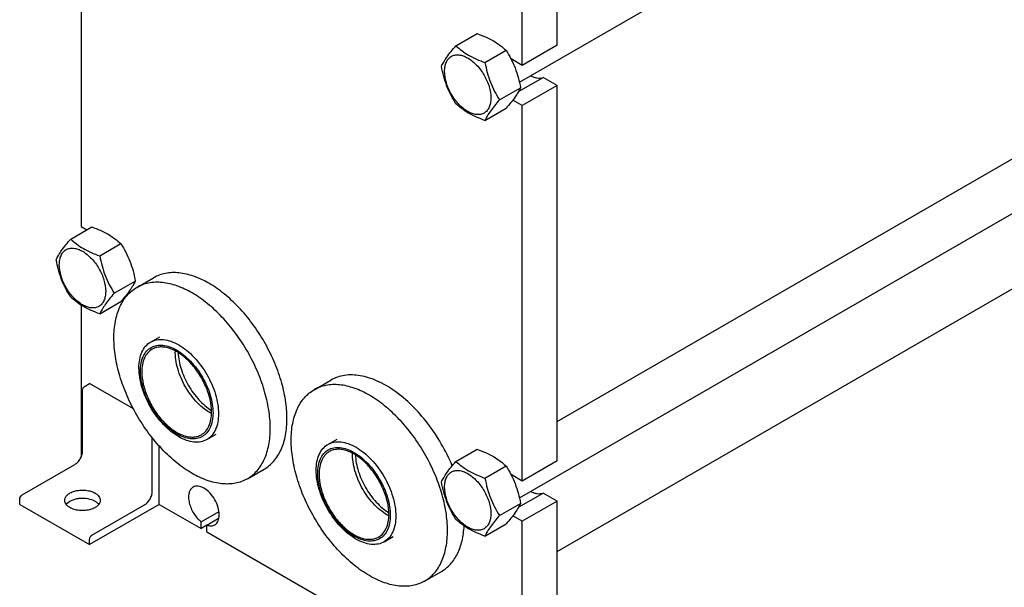
# Model space of a CAD drawing. Units: millimetres. Extents: x 0 to 2100, y -1 to 1485.
# Drawn here: x 1621 to 1871, y 870 to 1014 of the extents above; entities that cross this region are included whole.
import ezdxf

# ---------------------------------------------------------------- set-up
doc = ezdxf.new("R2010")
doc.units = ezdxf.units.MM
doc.header["$LTSCALE"] = 115.5
doc.layers.get('0').update_dxf_attribs({"linetype": 'CONTINUOUS'})
doc.layers.add('AXIS', color=7, linetype='CONTINUOUS')

msp = doc.modelspace()

# ---------------------------------------------------------------- linework, layer by layer
at = {"color": 7, "linetype": 'Continuous'}
for p, q in [((1747.724, 997.78), (1926.08, 1100.753)), ((1636.702, 1046.627), (1636.702, 961.224)), ((1757.264, 1007.154), (1757.264, 1029.404)), ((1748.426, 1002.051), (1748.426, 1024.301)), ((1731.653, 1007.02), (1736.99, 1010.102)), ((1739.001, 1002.778), (1744.339, 1005.859)), ((1757.264, 1007.154), (1748.426, 1002.051)), ((1748.426, 1002.051), (1745.595, 1003.686)), ((1757.264, 911.815), (1913.177, 1001.831)), ((1747.502, 995.399), (1753.724, 998.992)), ((1757.264, 996.948), (1753.724, 998.992)), ((1742.675, 993.308), (1748.013, 996.39)), ((1747.724, 892.451), (1926.08, 995.424)), ((1757.264, 996.948), (1748.426, 991.845)), ((1757.264, 901.825), (1757.264, 996.948)), ((1748.426, 991.845), (1746.034, 993.225)), ((1739.001, 988.081), (1744.339, 991.162)), ((1748.426, 896.722), (1748.426, 991.845)), ((1757.264, 878.847), (1905.63, 964.505)), ((1634.072, 958.029), (1639.409, 961.11)), ((1636.702, 961.224), (1638.155, 960.386)), ((1641.42, 953.786), (1646.758, 956.868)), ((1650.81, 945.771), (1655.052, 948.221)), ((1645.094, 944.316), (1650.432, 947.398)), ((1636.702, 941.298), (1636.702, 902.779)), ((1641.42, 939.089), (1646.758, 942.171)), ((1654.306, 931.913), (1656.624, 933.251)), ((1637.692, 920.767), (1638.824, 921.42)), ((1649.953, 914.995), (1638.824, 921.42)), ((1695.711, 919.848), (1699.954, 922.297)), ((1637.056, 904.273), (1637.056, 919.665)), ((1668.556, 907.231), (1670.874, 908.569)), ((1654.734, 894.067), (1654.734, 907.671)), ((1656.501, 890.801), (1656.501, 905.576)), ((1699.208, 905.989), (1701.526, 907.328)), ((1731.653, 901.691), (1736.99, 904.773)), ((1621.782, 893.21), (1635.111, 900.905)), ((1739.001, 897.449), (1744.339, 900.531)), ((1757.264, 901.825), (1748.426, 896.722)), ((1678.81, 897.274), (1683.053, 899.723)), ((1748.426, 896.722), (1745.595, 898.357)), ((1747.502, 890.07), (1753.724, 893.663)), ((1757.264, 891.619), (1753.724, 893.663)), ((1621.146, 890.801), (1621.146, 892.108)), ((1621.146, 890.801), (1638.824, 880.595)), ((1656.501, 890.801), (1638.824, 880.595)), ((1639.46, 883.004), (1652.789, 890.699)), ((1656.501, 890.801), (1667.108, 884.678)), ((1742.675, 887.979), (1748.013, 891.061)), ((1757.264, 891.619), (1748.426, 886.516)), ((1757.264, 842.833), (1757.264, 891.619)), ((1667.108, 886.386), (1671.637, 889)), ((1748.426, 886.516), (1746.034, 887.897)), ((1667.108, 884.678), (1667.108, 886.386)), ((1668.522, 885.494), (1667.108, 884.678)), ((1668.522, 885.569), (1671.639, 887.368)), ((1668.522, 883.861), (1668.522, 885.569)), ((1739.001, 882.752), (1744.339, 885.834)), ((1748.426, 837.73), (1748.426, 886.516)), ((1668.522, 883.861), (1716.606, 856.101)), ((1638.824, 880.595), (1638.824, 881.902)), ((1713.458, 881.308), (1715.776, 882.646)), ((1723.711, 871.351), (1727.954, 873.8))]:
    msp.add_line(p, q, dxfattribs=at)
for points, knots in [([(1736.99, 1010.102), (1737.72, 1009.84), (1739.129, 1009.29), (1741.104, 1008.307), (1742.841, 1007.164), (1743.865, 1006.3), (1744.339, 1005.859)], [0, 0, 0, 0, 0.2720284, 0.5307148, 0.7728269, 1, 1, 1, 1]), ([(1727.978, 1001.793), (1728.153, 1002.17), (1728.575, 1002.976), (1729.39, 1004.223), (1730.436, 1005.592), (1731.228, 1006.53), (1731.653, 1007.02)], [0, 0, 0, 0, 0.1941899, 0.4252957, 0.6965319, 1, 1, 1, 1]), ([(1731.653, 1007.02), (1732.127, 1006.58), (1733.151, 1005.716), (1734.888, 1004.573), (1736.862, 1003.59), (1738.272, 1003.04), (1739.001, 1002.778)], [0, 0, 0, 0, 0.2271731, 0.4692852, 0.7279716, 1, 1, 1, 1]), ([(1744.339, 1005.859), (1744.784, 1005.158), (1745.632, 1003.709), (1746.686, 1001.394), (1747.479, 998.936), (1747.853, 997.244), (1748.013, 996.39)], [0, 0, 0, 0, 0.2437263, 0.4921423, 0.744795, 1, 1, 1, 1]), ([(1728.768, 1000.541), (1728.768, 1000.961), (1728.832, 1001.761), (1729.156, 1002.86), (1729.701, 1003.752), (1730.459, 1004.389), (1731.389, 1004.726), (1732.435, 1004.753), (1733.548, 1004.484), (1734.693, 1003.939), (1735.832, 1003.141), (1737.318, 1001.75), (1738.888, 999.605), (1740.145, 996.755), (1740.506, 994.726), (1740.506, 993.764)], [0, 0, 0, 0, 0.0604324, 0.1144943, 0.1631198, 0.2085325, 0.253945, 0.3025701, 0.3566315, 0.4170633, 0.4837078, 0.5556165, 0.7087082, 0.8618002, 1, 1, 1, 1]), ([(1739.001, 1002.778), (1739.161, 1001.923), (1739.535, 1000.231), (1740.328, 997.774), (1741.382, 995.459), (1742.23, 994.009), (1742.675, 993.308)], [0, 0, 0, 0, 0.255205, 0.5078577, 0.7562737, 1, 1, 1, 1]), ([(1731.653, 992.323), (1731.207, 993.024), (1730.359, 994.474), (1729.305, 996.789), (1728.512, 999.246), (1728.139, 1000.938), (1727.978, 1001.793)], [0, 0, 0, 0, 0.2437263, 0.4921423, 0.744795, 1, 1, 1, 1]), ([(1740.506, 993.764), (1740.506, 993.343), (1740.442, 992.543), (1740.118, 991.445), (1739.573, 990.553), (1738.815, 989.915), (1737.885, 989.578), (1736.839, 989.551), (1735.726, 989.82), (1734.581, 990.365), (1733.442, 991.163), (1731.956, 992.554), (1730.386, 994.7), (1729.129, 997.549), (1728.768, 999.579), (1728.768, 1000.541)], [0, 0, 0, 0, 0.0604324, 0.1144943, 0.1631198, 0.2085325, 0.253945, 0.3025701, 0.3566315, 0.4170633, 0.4837078, 0.5556165, 0.7087082, 0.8618002, 1, 1, 1, 1]), ([(1750.549, 999.409), (1750.825, 999.27), (1751.372, 999.038), (1752.205, 998.84), (1752.996, 998.812), (1753.495, 998.912), (1753.724, 998.992)], [0, 0, 0, 0, 0.2820171, 0.5404451, 0.7779172, 1, 1, 1, 1]), ([(1748.013, 996.39), (1747.839, 996.013), (1747.416, 995.207), (1746.602, 993.959), (1745.555, 992.591), (1744.763, 991.652), (1744.339, 991.162)], [0, 0, 0, 0, 0.1941899, 0.4252957, 0.6965319, 1, 1, 1, 1]), ([(1742.675, 993.308), (1742.251, 992.818), (1741.459, 991.879), (1740.412, 990.511), (1739.598, 989.263), (1739.175, 988.457), (1739.001, 988.081)], [0, 0, 0, 0, 0.3034681, 0.5747043, 0.8058101, 1, 1, 1, 1]), ([(1739.001, 988.081), (1738.272, 988.343), (1736.862, 988.893), (1734.888, 989.876), (1733.151, 991.019), (1732.127, 991.883), (1731.653, 992.323)], [0, 0, 0, 0, 0.2720284, 0.5307148, 0.7728269, 1, 1, 1, 1]), ([(1639.409, 961.11), (1640.139, 960.849), (1641.548, 960.298), (1643.523, 959.315), (1645.26, 958.173), (1646.283, 957.308), (1646.758, 956.868)], [0, 0, 0, 0, 0.2720284, 0.5307148, 0.7728269, 1, 1, 1, 1]), ([(1630.397, 952.801), (1630.571, 953.178), (1630.994, 953.984), (1631.808, 955.232), (1632.855, 956.6), (1633.647, 957.539), (1634.072, 958.029)], [0, 0, 0, 0, 0.1941899, 0.4252957, 0.6965319, 1, 1, 1, 1]), ([(1634.072, 958.029), (1634.546, 957.588), (1635.569, 956.724), (1637.306, 955.582), (1639.281, 954.599), (1640.691, 954.048), (1641.42, 953.786)], [0, 0, 0, 0, 0.2271731, 0.4692852, 0.7279716, 1, 1, 1, 1]), ([(1631.187, 951.549), (1631.187, 951.97), (1631.25, 952.769), (1631.574, 953.868), (1632.12, 954.76), (1632.878, 955.397), (1633.808, 955.735), (1634.854, 955.761), (1635.967, 955.493), (1637.112, 954.948), (1638.251, 954.149), (1639.737, 952.759), (1641.307, 950.613), (1642.564, 947.764), (1642.925, 945.734), (1642.925, 944.772)], [0, 0, 0, 0, 0.0604324, 0.1144943, 0.1631198, 0.2085325, 0.253945, 0.3025701, 0.3566315, 0.4170633, 0.4837078, 0.5556165, 0.7087082, 0.8618002, 1, 1, 1, 1]), ([(1646.758, 956.868), (1647.203, 956.167), (1648.051, 954.717), (1649.105, 952.402), (1649.898, 949.945), (1650.272, 948.253), (1650.432, 947.398)], [0, 0, 0, 0, 0.2437263, 0.4921423, 0.744795, 1, 1, 1, 1]), ([(1634.072, 943.332), (1633.626, 944.033), (1632.778, 945.482), (1631.724, 947.797), (1630.931, 950.255), (1630.558, 951.947), (1630.397, 952.801)], [0, 0, 0, 0, 0.2437263, 0.4921423, 0.744795, 1, 1, 1, 1]), ([(1641.42, 953.786), (1641.58, 952.931), (1641.954, 951.239), (1642.747, 948.782), (1643.801, 946.467), (1644.649, 945.017), (1645.094, 944.316)], [0, 0, 0, 0, 0.255205, 0.5078577, 0.7562737, 1, 1, 1, 1]), ([(1642.925, 944.772), (1642.925, 944.352), (1642.861, 943.552), (1642.537, 942.453), (1641.992, 941.561), (1641.234, 940.924), (1640.304, 940.586), (1639.258, 940.56), (1638.144, 940.829), (1636.999, 941.373), (1635.861, 942.172), (1634.375, 943.562), (1632.804, 945.708), (1631.548, 948.557), (1631.187, 950.587), (1631.187, 951.549)], [0, 0, 0, 0, 0.0604324, 0.1144943, 0.1631198, 0.2085325, 0.253945, 0.3025701, 0.3566315, 0.4170633, 0.4837078, 0.5556165, 0.7087082, 0.8618002, 1, 1, 1, 1]), ([(1683.053, 899.723), (1683.512, 899.988), (1684.394, 900.604), (1685.978, 902.162), (1687.546, 904.718), (1688.637, 908.425), (1688.977, 912.689), (1688.565, 917.362), (1687.422, 922.277), (1685.591, 927.253), (1683.141, 932.106), (1680.163, 936.655), (1676.769, 940.729), (1673.084, 944.175), (1669.243, 946.868), (1665.38, 948.706), (1661.625, 949.614), (1658.627, 949.535), (1656.486, 948.942), (1655.512, 948.486), (1655.052, 948.221)], [0, 0, 0, 0, 0.0225457, 0.0455164, 0.0940841, 0.1480817, 0.2084422, 0.2750079, 0.3468315, 0.4224326, 0.5000015, 0.5775702, 0.6531711, 0.7249943, 0.7915594, 0.8519194, 0.9059165, 0.9544837, 0.9774543, 1, 1, 1, 1]), ([(1678.81, 897.274), (1678.351, 897.009), (1677.376, 896.552), (1675.236, 895.96), (1672.238, 895.88), (1668.483, 896.788), (1664.619, 898.626), (1660.778, 901.319), (1657.093, 904.766), (1653.699, 908.84), (1650.721, 913.388), (1648.271, 918.241), (1646.44, 923.218), (1645.298, 928.132), (1644.886, 932.805), (1645.226, 937.07), (1646.317, 940.776), (1647.885, 943.333), (1649.468, 944.89), (1650.351, 945.506), (1650.81, 945.771)], [0, 0, 0, 0, 0.0225457, 0.0455163, 0.0940835, 0.1480806, 0.2084406, 0.2750057, 0.3468289, 0.4224298, 0.4999985, 0.5775674, 0.6531685, 0.7249921, 0.7915578, 0.8519183, 0.9059159, 0.9544836, 0.9774543, 1, 1, 1, 1]), ([(1650.432, 947.398), (1650.258, 947.022), (1649.835, 946.215), (1649.021, 944.968), (1647.974, 943.599), (1647.182, 942.661), (1646.758, 942.171)], [0, 0, 0, 0, 0.1941899, 0.4252957, 0.6965319, 1, 1, 1, 1]), ([(1678.81, 897.274), (1679.269, 897.539), (1680.152, 898.155), (1681.735, 899.712), (1683.303, 902.269), (1684.394, 905.975), (1684.734, 910.24), (1684.322, 914.913), (1683.18, 919.827), (1681.349, 924.804), (1678.899, 929.657), (1675.921, 934.205), (1672.526, 938.279), (1668.842, 941.726), (1665.001, 944.419), (1661.137, 946.257), (1657.382, 947.165), (1654.384, 947.085), (1652.244, 946.493), (1651.269, 946.036), (1650.81, 945.771)], [0, 0, 0, 0, 0.0225457, 0.0455164, 0.0940841, 0.1480817, 0.2084422, 0.2750079, 0.3468315, 0.4224326, 0.5000015, 0.5775702, 0.6531711, 0.7249943, 0.7915594, 0.8519194, 0.9059165, 0.9544837, 0.9774543, 1, 1, 1, 1]), ([(1641.42, 939.089), (1640.691, 939.351), (1639.281, 939.902), (1637.306, 940.884), (1635.569, 942.027), (1634.546, 942.891), (1634.072, 943.332)], [0, 0, 0, 0, 0.2720284, 0.5307148, 0.7728269, 1, 1, 1, 1]), ([(1645.094, 944.316), (1644.67, 943.826), (1643.878, 942.888), (1642.831, 941.52), (1642.017, 940.272), (1641.594, 939.466), (1641.42, 939.089)], [0, 0, 0, 0, 0.3034681, 0.5747043, 0.8058101, 1, 1, 1, 1]), ([(1668.556, 907.231), (1668.086, 906.96), (1667.006, 906.567), (1665.212, 906.522), (1663.3, 906.984), (1661.334, 907.919), (1659.379, 909.29), (1656.828, 911.678), (1654.133, 915.358), (1652.293, 919.532), (1651.501, 922.936), (1651.291, 925.314), (1651.464, 927.484), (1652.021, 929.371), (1652.956, 930.902), (1653.836, 931.641), (1654.306, 931.913)], [0, 0, 0, 0, 0.0453964, 0.0940043, 0.1480466, 0.208457, 0.2750778, 0.3469611, 0.4999985, 0.6530363, 0.72492, 0.7915413, 0.8519524, 0.9059951, 0.9546034, 1, 1, 1, 1]), ([(1667.421, 908.019), (1666.992, 907.771), (1666.007, 907.413), (1664.37, 907.372), (1662.626, 907.793), (1660.832, 908.647), (1659.049, 909.897), (1656.721, 912.076), (1654.263, 915.433), (1652.584, 919.241), (1651.861, 922.346), (1651.67, 924.516), (1651.828, 926.496), (1652.336, 928.217), (1653.189, 929.614), (1653.992, 930.288), (1654.421, 930.536)], [0, 0, 0, 0, 0.0453964, 0.0940043, 0.1480466, 0.208457, 0.2750778, 0.3469611, 0.4999985, 0.6530363, 0.72492, 0.7915413, 0.8519524, 0.9059951, 0.9546034, 1, 1, 1, 1]), ([(1654.306, 931.913), (1654.776, 932.184), (1655.856, 932.576), (1657.65, 932.621), (1659.562, 932.16), (1661.528, 931.224), (1663.483, 929.854), (1666.035, 927.466), (1668.729, 923.785), (1670.569, 919.612), (1671.362, 916.208), (1671.571, 913.83), (1671.398, 911.659), (1670.842, 909.773), (1669.906, 908.242), (1669.026, 907.502), (1668.556, 907.231)], [0, 0, 0, 0, 0.0453964, 0.0940043, 0.1480466, 0.208457, 0.2750778, 0.3469611, 0.4999985, 0.6530363, 0.72492, 0.7915413, 0.8519524, 0.9059951, 0.9546034, 1, 1, 1, 1]), ([(1654.421, 930.536), (1654.85, 930.783), (1655.835, 931.141), (1657.471, 931.182), (1659.216, 930.761), (1661.009, 929.908), (1662.793, 928.657), (1665.121, 926.479), (1667.579, 923.121), (1669.257, 919.314), (1669.98, 916.209), (1670.171, 914.039), (1670.014, 912.059), (1669.506, 910.337), (1668.652, 908.941), (1667.85, 908.266), (1667.421, 908.019)], [0, 0, 0, 0, 0.0453964, 0.0940043, 0.1480466, 0.208457, 0.2750778, 0.3469611, 0.4999985, 0.6530363, 0.72492, 0.7915413, 0.8519524, 0.9059951, 0.9546034, 1, 1, 1, 1]), ([(1669.749, 913.78), (1669.112, 914.119), (1667.849, 914.956), (1665.481, 917.103), (1662.989, 920.473), (1661.318, 924.316), (1660.642, 927.44), (1660.549, 928.952), (1660.574, 929.674)], [0, 0, 0, 0, 0.1132303, 0.2363159, 0.5000144, 0.7637049, 0.8867813, 1, 1, 1, 1]), ([(1730.704, 900.568), (1729.907, 902.489), (1728.052, 906.228), (1724.62, 911.374), (1720.67, 915.878), (1716.393, 919.518), (1712.609, 921.756), (1709.6, 922.914), (1706.839, 923.602), (1704.103, 923.707), (1701.604, 923.11), (1700.479, 922.6), (1699.954, 922.297)], [0, 0, 0, 0, 0.1504585, 0.3008902, 0.4463394, 0.5823786, 0.7056956, 0.7621239, 0.8150358, 0.9112937, 0.9561819, 1, 1, 1, 1]), ([(1637.056, 919.665), (1637.056, 919.883), (1637.205, 920.313), (1637.503, 920.658), (1637.692, 920.767)], [0, 0, 0, 0, 0.5000017, 1, 1, 1, 1]), ([(1723.711, 871.351), (1724.171, 871.616), (1725.053, 872.232), (1726.636, 873.789), (1728.204, 876.345), (1729.295, 880.052), (1729.636, 884.317), (1729.224, 888.989), (1728.081, 893.904), (1726.25, 898.88), (1723.8, 903.734), (1720.822, 908.282), (1717.428, 912.356), (1713.743, 915.803), (1709.902, 918.496), (1706.039, 920.333), (1702.283, 921.242), (1699.286, 921.162), (1697.145, 920.569), (1696.17, 920.113), (1695.711, 919.848)], [0, 0, 0, 0, 0.0225457, 0.0455164, 0.0940841, 0.1480817, 0.2084422, 0.2750079, 0.3468315, 0.4224326, 0.5000015, 0.5775702, 0.6531711, 0.7249943, 0.7915594, 0.8519194, 0.9059165, 0.9544837, 0.9774543, 1, 1, 1, 1]), ([(1723.711, 871.351), (1723.252, 871.086), (1722.278, 870.629), (1720.137, 870.037), (1717.139, 869.957), (1713.384, 870.865), (1709.521, 872.703), (1705.68, 875.396), (1701.995, 878.843), (1698.601, 882.916), (1695.623, 887.465), (1693.172, 892.318), (1691.342, 897.295), (1690.199, 902.209), (1689.787, 906.882), (1690.127, 911.147), (1691.218, 914.853), (1692.786, 917.409), (1694.37, 918.967), (1695.252, 919.583), (1695.711, 919.848)], [0, 0, 0, 0, 0.0225457, 0.0455163, 0.0940835, 0.1480806, 0.2084406, 0.2750057, 0.3468289, 0.4224298, 0.4999985, 0.5775674, 0.6531685, 0.7249921, 0.7915578, 0.8519183, 0.9059159, 0.9544836, 0.9774543, 1, 1, 1, 1]), ([(1713.458, 881.308), (1712.988, 881.036), (1711.908, 880.644), (1710.114, 880.599), (1708.201, 881.06), (1706.236, 881.996), (1704.281, 883.366), (1701.729, 885.755), (1699.035, 889.435), (1697.194, 893.609), (1696.402, 897.012), (1696.193, 899.391), (1696.365, 901.561), (1696.922, 903.448), (1697.858, 904.979), (1698.738, 905.718), (1699.208, 905.989)], [0, 0, 0, 0, 0.0453964, 0.0940043, 0.1480466, 0.208457, 0.2750778, 0.3469611, 0.4999985, 0.6530363, 0.72492, 0.7915413, 0.8519524, 0.9059951, 0.9546034, 1, 1, 1, 1]), ([(1699.208, 905.989), (1699.678, 906.261), (1700.758, 906.653), (1702.551, 906.698), (1704.464, 906.237), (1706.43, 905.301), (1708.385, 903.931), (1710.936, 901.543), (1713.631, 897.862), (1715.471, 893.689), (1716.263, 890.285), (1716.472, 887.906), (1716.3, 885.736), (1715.743, 883.849), (1714.807, 882.318), (1713.928, 881.579), (1713.458, 881.308)], [0, 0, 0, 0, 0.0453964, 0.0940043, 0.1480466, 0.208457, 0.2750778, 0.3469611, 0.4999985, 0.6530363, 0.72492, 0.7915413, 0.8519524, 0.9059951, 0.9546034, 1, 1, 1, 1]), ([(1635.111, 900.905), (1635.387, 901.065), (1635.91, 901.504), (1636.52, 902.338), (1636.936, 903.282), (1637.056, 903.955), (1637.056, 904.273)], [0, 0, 0, 0, 0.2372173, 0.4999984, 0.7627803, 1, 1, 1, 1]), ([(1712.322, 882.096), (1711.894, 881.848), (1710.908, 881.49), (1709.272, 881.449), (1707.527, 881.87), (1705.734, 882.724), (1703.95, 883.974), (1701.623, 886.152), (1699.165, 889.51), (1697.486, 893.317), (1696.763, 896.423), (1696.572, 898.592), (1696.729, 900.572), (1697.237, 902.294), (1698.091, 903.69), (1698.893, 904.365), (1699.322, 904.612)], [0, 0, 0, 0, 0.0453964, 0.0940043, 0.1480466, 0.208457, 0.2750778, 0.3469611, 0.4999985, 0.6530363, 0.72492, 0.7915413, 0.8519524, 0.9059951, 0.9546034, 1, 1, 1, 1]), ([(1699.322, 904.612), (1699.751, 904.86), (1700.736, 905.218), (1702.373, 905.259), (1704.117, 904.838), (1705.911, 903.984), (1707.694, 902.734), (1710.022, 900.556), (1712.48, 897.198), (1714.159, 893.39), (1714.882, 890.285), (1715.073, 888.115), (1714.915, 886.136), (1714.407, 884.414), (1713.554, 883.018), (1712.751, 882.343), (1712.322, 882.096)], [0, 0, 0, 0, 0.0453964, 0.0940043, 0.1480466, 0.208457, 0.2750778, 0.3469611, 0.4999985, 0.6530363, 0.72492, 0.7915413, 0.8519524, 0.9059951, 0.9546034, 1, 1, 1, 1]), ([(1714.651, 887.856), (1714.013, 888.196), (1712.75, 889.033), (1710.382, 891.18), (1707.891, 894.55), (1706.219, 898.392), (1705.544, 901.517), (1705.451, 903.029), (1705.475, 903.75)], [0, 0, 0, 0, 0.1132303, 0.2363159, 0.5000144, 0.7637049, 0.8867813, 1, 1, 1, 1]), ([(1736.99, 904.773), (1737.72, 904.511), (1739.129, 903.961), (1741.104, 902.978), (1742.841, 901.835), (1743.865, 900.971), (1744.339, 900.531)], [0, 0, 0, 0, 0.2720284, 0.5307148, 0.7728269, 1, 1, 1, 1]), ([(1727.978, 896.464), (1728.153, 896.841), (1728.575, 897.647), (1729.39, 898.895), (1730.436, 900.263), (1731.228, 901.202), (1731.653, 901.691)], [0, 0, 0, 0, 0.1941899, 0.4252957, 0.6965319, 1, 1, 1, 1]), ([(1731.653, 901.691), (1732.127, 901.251), (1733.151, 900.387), (1734.888, 899.244), (1736.862, 898.261), (1738.272, 897.711), (1739.001, 897.449)], [0, 0, 0, 0, 0.2271731, 0.4692852, 0.7279716, 1, 1, 1, 1]), ([(1744.339, 900.531), (1744.784, 899.83), (1745.632, 898.38), (1746.686, 896.065), (1747.479, 893.608), (1747.853, 891.916), (1748.013, 891.061)], [0, 0, 0, 0, 0.2437263, 0.4921423, 0.744795, 1, 1, 1, 1]), ([(1728.768, 895.212), (1728.768, 895.632), (1728.832, 896.432), (1729.156, 897.531), (1729.701, 898.423), (1730.459, 899.06), (1731.389, 899.398), (1732.435, 899.424), (1733.548, 899.155), (1734.693, 898.61), (1735.832, 897.812), (1737.318, 896.421), (1738.888, 894.276), (1740.145, 891.426), (1740.506, 889.397), (1740.506, 888.435)], [0, 0, 0, 0, 0.0604324, 0.1144943, 0.1631198, 0.2085325, 0.253945, 0.3025701, 0.3566315, 0.4170633, 0.4837078, 0.5556165, 0.7087082, 0.8618002, 1, 1, 1, 1]), ([(1670.565, 885.63), (1670.746, 885.735), (1671.086, 886.02), (1671.447, 886.611), (1671.662, 887.339), (1671.754, 888.508), (1671.465, 890.13), (1670.632, 892.02), (1669.412, 893.686), (1668.152, 894.748), (1667.094, 895.252), (1666.356, 895.43), (1665.663, 895.413), (1665.247, 895.261), (1665.065, 895.156)], [0, 0, 0, 0, 0.0454287, 0.0940712, 0.148152, 0.2086056, 0.3468539, 0.5, 0.6531461, 0.7913944, 0.851848, 0.9059288, 0.9545713, 1, 1, 1, 1]), ([(1731.653, 886.994), (1731.207, 887.695), (1730.359, 889.145), (1729.305, 891.46), (1728.512, 893.917), (1728.139, 895.609), (1727.978, 896.464)], [0, 0, 0, 0, 0.2437263, 0.4921423, 0.744795, 1, 1, 1, 1]), ([(1739.001, 897.449), (1739.161, 896.594), (1739.535, 894.902), (1740.328, 892.445), (1741.382, 890.13), (1742.23, 888.68), (1742.675, 887.979)], [0, 0, 0, 0, 0.255205, 0.5078577, 0.7562737, 1, 1, 1, 1]), ([(1621.146, 892.108), (1621.146, 892.326), (1621.295, 892.757), (1621.593, 893.101), (1621.782, 893.21)], [0, 0, 0, 0, 0.5000017, 1, 1, 1, 1]), ([(1652.789, 890.699), (1653.065, 890.859), (1653.588, 891.298), (1654.197, 892.132), (1654.614, 893.076), (1654.734, 893.749), (1654.734, 894.067)], [0, 0, 0, 0, 0.2372173, 0.4999984, 0.7627803, 1, 1, 1, 1]), ([(1665.065, 895.156), (1664.812, 895.011), (1664.35, 894.56), (1663.974, 893.606), (1663.883, 892.449), (1664.071, 891.156), (1664.519, 889.813), (1665.198, 888.511), (1666.059, 887.34), (1666.746, 886.672), (1667.108, 886.386)], [0, 0, 0, 0, 0.0867265, 0.1843715, 0.298305, 0.4281807, 0.5698694, 0.7171131, 0.8627858, 1, 1, 1, 1]), ([(1740.506, 888.435), (1740.506, 888.014), (1740.442, 887.214), (1740.118, 886.116), (1739.573, 885.224), (1738.815, 884.587), (1737.885, 884.249), (1736.839, 884.223), (1735.726, 884.491), (1734.581, 885.036), (1733.442, 885.835), (1731.956, 887.225), (1730.386, 889.371), (1729.129, 892.22), (1728.768, 894.25), (1728.768, 895.212)], [0, 0, 0, 0, 0.0604324, 0.1144943, 0.1631198, 0.2085325, 0.253945, 0.3025701, 0.3566315, 0.4170633, 0.4837078, 0.5556165, 0.7087082, 0.8618002, 1, 1, 1, 1]), ([(1750.549, 894.08), (1750.825, 893.941), (1751.372, 893.71), (1752.205, 893.511), (1752.996, 893.483), (1753.495, 893.584), (1753.724, 893.663)], [0, 0, 0, 0, 0.2820171, 0.5404451, 0.7779172, 1, 1, 1, 1]), ([(1748.013, 891.061), (1747.839, 890.684), (1747.416, 889.878), (1746.602, 888.63), (1745.555, 887.262), (1744.763, 886.324), (1744.339, 885.834)], [0, 0, 0, 0, 0.1941899, 0.4252957, 0.6965319, 1, 1, 1, 1]), ([(1742.675, 887.979), (1742.251, 887.489), (1741.459, 886.55), (1740.412, 885.182), (1739.598, 883.934), (1739.175, 883.128), (1739.001, 882.752)], [0, 0, 0, 0, 0.3034681, 0.5747043, 0.8058101, 1, 1, 1, 1]), ([(1668.522, 885.569), (1668.873, 885.442), (1669.42, 885.327), (1670.12, 885.424), (1670.426, 885.55), (1670.565, 885.63)], [0, 0, 0, 0, 0.5328902, 0.7713722, 1, 1, 1, 1]), ([(1739.001, 882.752), (1738.272, 883.014), (1736.862, 883.564), (1734.888, 884.547), (1733.151, 885.69), (1732.127, 886.554), (1731.653, 886.994)], [0, 0, 0, 0, 0.2720284, 0.5307148, 0.7728269, 1, 1, 1, 1]), ([(1638.824, 881.902), (1638.824, 882.12), (1638.973, 882.551), (1639.271, 882.895), (1639.46, 883.004)], [0, 0, 0, 0, 0.5000017, 1, 1, 1, 1]), ([(1727.954, 873.8), (1728.81, 874.294), (1730.417, 875.608), (1732.195, 878.304), (1733.34, 881.624), (1733.656, 884.053), (1733.721, 885.332)], [0, 0, 0, 0, 0.22096, 0.4555196, 0.7135803, 1, 1, 1, 1])]:
    msp.add_open_spline(points, degree=3, knots=knots, dxfattribs=at)
at = {"layer": 'AXIS', "color": 7, "linetype": 'Continuous'}
for points, knots in [([(1669.76, 914.174), (1669.76, 915.243), (1669.461, 917.489), (1668.345, 920.788), (1666.626, 923.965), (1664.442, 926.761), (1661.97, 928.95), (1659.734, 930.173), (1657.984, 930.639), (1656.78, 930.727), (1655.658, 930.563), (1654.979, 930.28), (1654.671, 930.103)], [0, 0, 0, 0, 0.1286802, 0.2702732, 0.4174288, 0.5617751, 0.6954458, 0.8127109, 0.8646758, 0.9125099, 0.9571397, 1, 1, 1, 1]), ([(1654.671, 930.103), (1654.259, 929.865), (1653.487, 929.216), (1652.666, 927.873), (1652.178, 926.218), (1652.082, 925.014), (1652.082, 924.38)], [0, 0, 0, 0, 0.2177726, 0.4509519, 0.7102012, 1, 1, 1, 1]), ([(1661.282, 929.264), (1661.33, 927.874), (1661.902, 924.976), (1663.726, 920.898), (1666.346, 917.279), (1668.57, 915.334), (1669.748, 914.597)], [0, 0, 0, 0, 0.2385061, 0.4999919, 0.7614822, 1, 1, 1, 1]), ([(1652.082, 924.38), (1652.082, 923.312), (1652.381, 921.065), (1653.496, 917.767), (1655.216, 914.589), (1657.4, 911.793), (1659.871, 909.604), (1662.108, 908.381), (1663.858, 907.916), (1665.062, 907.827), (1666.183, 907.992), (1666.863, 908.274), (1667.171, 908.452)], [0, 0, 0, 0, 0.1286802, 0.2702732, 0.4174288, 0.5617751, 0.6954458, 0.8127109, 0.8646758, 0.9125099, 0.9571397, 1, 1, 1, 1]), ([(1667.171, 908.452), (1667.583, 908.69), (1668.355, 909.338), (1669.176, 910.681), (1669.664, 912.336), (1669.76, 913.541), (1669.76, 914.174)], [0, 0, 0, 0, 0.2177726, 0.4509519, 0.7102012, 1, 1, 1, 1]), ([(1699.572, 904.179), (1699.16, 903.941), (1698.388, 903.293), (1697.567, 901.95), (1697.079, 900.295), (1696.983, 899.091), (1696.983, 898.457)], [0, 0, 0, 0, 0.2177726, 0.4509519, 0.7102012, 1, 1, 1, 1]), ([(1714.661, 888.251), (1714.661, 889.319), (1714.362, 891.566), (1713.247, 894.864), (1711.528, 898.042), (1709.343, 900.838), (1706.872, 903.027), (1704.635, 904.25), (1702.885, 904.715), (1701.681, 904.804), (1700.56, 904.64), (1699.881, 904.357), (1699.572, 904.179)], [0, 0, 0, 0, 0.1286802, 0.2702732, 0.4174288, 0.5617751, 0.6954458, 0.8127109, 0.8646758, 0.9125099, 0.9571397, 1, 1, 1, 1]), ([(1706.183, 903.34), (1706.232, 901.951), (1706.804, 899.053), (1708.628, 894.975), (1711.247, 891.356), (1713.471, 889.411), (1714.65, 888.674)], [0, 0, 0, 0, 0.2385061, 0.4999919, 0.7614822, 1, 1, 1, 1]), ([(1696.983, 898.457), (1696.983, 897.389), (1697.282, 895.142), (1698.398, 891.843), (1700.117, 888.666), (1702.301, 885.87), (1704.773, 883.681), (1707.009, 882.458), (1708.759, 881.993), (1709.963, 881.904), (1711.085, 882.068), (1711.764, 882.351), (1712.072, 882.529)], [0, 0, 0, 0, 0.1286802, 0.2702732, 0.4174288, 0.5617751, 0.6954458, 0.8127109, 0.8646758, 0.9125099, 0.9571397, 1, 1, 1, 1]), ([(1632.556, 891.822), (1632.556, 891.95), (1632.59, 892.213), (1632.798, 892.736), (1633.325, 893.341), (1634.228, 893.889), (1635.357, 894.267), (1636.621, 894.444), (1637.921, 894.409), (1639.151, 894.163), (1639.905, 893.851), (1640.238, 893.659)], [0, 0, 0, 0, 0.0428782, 0.0875266, 0.1869332, 0.3042492, 0.4379785, 0.5823884, 0.7296088, 0.8712638, 1, 1, 1, 1]), ([(1640.238, 893.659), (1640.435, 893.545), (1640.794, 893.298), (1641.222, 892.848), (1641.493, 892.351), (1641.556, 891.993), (1641.556, 891.822)], [0, 0, 0, 0, 0.2898004, 0.5490506, 0.7822291, 1, 1, 1, 1]), ([(1633.874, 889.985), (1633.676, 890.099), (1633.318, 890.346), (1632.89, 890.796), (1632.619, 891.293), (1632.556, 891.651), (1632.556, 891.822)], [0, 0, 0, 0, 0.2898004, 0.5490506, 0.7822291, 1, 1, 1, 1]), ([(1632.918, 890.802), (1633.245, 891.244), (1634.014, 891.762), (1635.176, 892.169), (1636.567, 892.423), (1638.32, 892.373), (1639.668, 891.947), (1640.238, 891.618)], [0, 0, 0, 0, 0.2104208, 0.3363964, 0.4715631, 0.748516, 1, 1, 1, 1]), ([(1641.556, 891.822), (1641.556, 891.694), (1641.522, 891.431), (1641.314, 890.908), (1640.787, 890.303), (1639.883, 889.755), (1638.755, 889.377), (1637.491, 889.2), (1636.19, 889.235), (1634.961, 889.481), (1634.207, 889.793), (1633.874, 889.985)], [0, 0, 0, 0, 0.0428782, 0.0875266, 0.1869332, 0.3042492, 0.4379785, 0.5823884, 0.7296088, 0.8712638, 1, 1, 1, 1]), ([(1640.238, 891.618), (1640.337, 891.561), (1640.692, 891.336), (1641.011, 891.048), (1641.194, 890.802)], [0, 0, 0, 0, 0.2709925, 1, 1, 1, 1]), ([(1712.072, 882.529), (1712.485, 882.767), (1713.256, 883.415), (1714.077, 884.758), (1714.565, 886.413), (1714.661, 887.617), (1714.661, 888.251)], [0, 0, 0, 0, 0.2177726, 0.4509519, 0.7102012, 1, 1, 1, 1])]:
    msp.add_open_spline(points, degree=3, knots=knots, dxfattribs=at)

doc.saveas('drawing.dxf')
